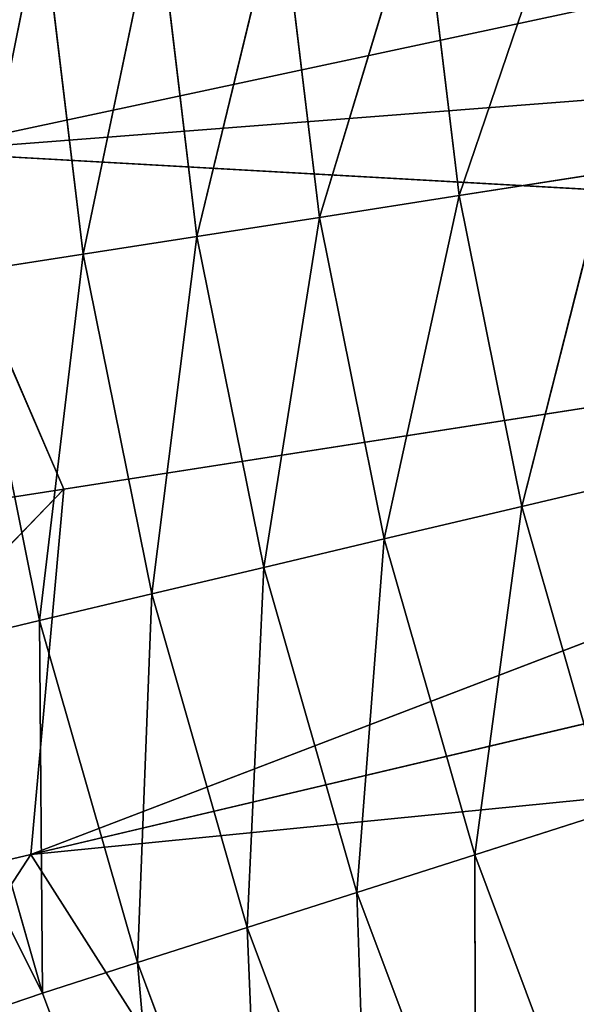
# Model space of a CAD drawing. Extents: x -0.88 to 0.88, y -1.01 to 1.02.
# Drawn here: x -0.7 to -0.61, y -0.43 to -0.27 of the extents above; entities that cross this region are included whole.
import ezdxf

# ---------------------------------------------------------------- set-up
doc = ezdxf.new("R2010")
doc.units = 0
doc.header["$LTSCALE"] = 0.0254
doc.layers.get('0').update_dxf_attribs({"color": 13, "linetype": 'CONTINUOUS'})

# ---------------------------------------------------------------- blocks, each defined once
blk = doc.blocks.new('SEDILE')
at = {"color": 0}
for p, q in [((-0.71291, -0.29451, 0.77759), (-0.45463, -0.23926, 0.76782)), ((-0.71291, -0.29451, 0.77759), (-0.45463, -0.23926, 0.76782)), ((-0.61164, -0.25063, 0.99059), (-0.62888, -0.30131, 0.99849)), ((-0.61164, -0.25063, 0.99059), (-0.62888, -0.30131, 0.99849)), ((-0.63474, -0.25241, 0.98991), (-0.65056, -0.30469, 0.99813)), ((-0.63474, -0.25241, 0.98991), (-0.65056, -0.30469, 0.99813)), ((-0.62888, -0.30131, 0.99849), (-0.63474, -0.25241, 0.98991)), ((-0.62888, -0.30131, 0.99849), (-0.63474, -0.25241, 0.98991)), ((-0.65663, -0.25411, 0.98926), (-0.66957, -0.30766, 0.99781)), ((-0.65663, -0.25411, 0.98926), (-0.66957, -0.30766, 0.99781)), ((-0.65056, -0.30469, 0.99813), (-0.65663, -0.25411, 0.98926)), ((-0.65056, -0.30469, 0.99813), (-0.65663, -0.25411, 0.98926)), ((-0.67582, -0.25559, 0.98867), (-0.68724, -0.31041, 0.9975)), ((-0.67582, -0.25559, 0.98867), (-0.68724, -0.31041, 0.9975)), ((-0.66957, -0.30766, 0.99781), (-0.67582, -0.25559, 0.98867)), ((-0.66957, -0.30766, 0.99781), (-0.67582, -0.25559, 0.98867)), ((-0.69365, -0.25697, 0.98812), (-0.70492, -0.31316, 0.99719)), ((-0.69365, -0.25697, 0.98812), (-0.70492, -0.31316, 0.99719)), ((-0.68724, -0.31041, 0.9975), (-0.69365, -0.25697, 0.98812)), ((-0.68724, -0.31041, 0.9975), (-0.69365, -0.25697, 0.98812)), ((-0.71291, -0.29451, 0.77759), (-0.5182, -0.27943, 0.77486)), ((-0.71291, -0.29451, 0.77759), (-0.5182, -0.27943, 0.77486)), ((-0.71291, -0.29451, 0.77759), (-0.69022, -0.34692, 0.78678)), ((-0.44903, -0.30931, 0.7801), (-0.71291, -0.29451, 0.77759)), ((-0.71291, -0.29451, 0.77759), (-0.69022, -0.34692, 0.78678)), ((-0.44903, -0.30931, 0.7801), (-0.71291, -0.29451, 0.77759)), ((-0.62888, -0.30131, 0.99849), (-0.60598, -0.29775, 0.99885)), ((-0.62888, -0.30131, 0.99849), (-0.60598, -0.29775, 0.99885)), ((-0.60598, -0.29775, 0.99885), (-0.61913, -0.34961, 1.00696)), ((-0.60598, -0.29775, 0.99885), (-0.61913, -0.34961, 1.00696)), ((-0.65056, -0.30469, 0.99813), (-0.62888, -0.30131, 0.99849)), ((-0.65056, -0.30469, 0.99813), (-0.62888, -0.30131, 0.99849)), ((-0.62888, -0.30131, 0.99849), (-0.64048, -0.35465, 1.0069)), ((-0.62888, -0.30131, 0.99849), (-0.64048, -0.35465, 1.0069)), ((-0.61913, -0.34961, 1.00696), (-0.62888, -0.30131, 0.99849)), ((-0.61913, -0.34961, 1.00696), (-0.62888, -0.30131, 0.99849)), ((-0.66957, -0.30766, 0.99781), (-0.65056, -0.30469, 0.99813)), ((-0.66957, -0.30766, 0.99781), (-0.65056, -0.30469, 0.99813)), ((-0.65056, -0.30469, 0.99813), (-0.65919, -0.35908, 1.00683)), ((-0.65056, -0.30469, 0.99813), (-0.65919, -0.35908, 1.00683)), ((-0.64048, -0.35465, 1.0069), (-0.65056, -0.30469, 0.99813)), ((-0.64048, -0.35465, 1.0069), (-0.65056, -0.30469, 0.99813)), ((-0.68724, -0.31041, 0.9975), (-0.66957, -0.30766, 0.99781)), ((-0.68724, -0.31041, 0.9975), (-0.66957, -0.30766, 0.99781)), ((-0.66957, -0.30766, 0.99781), (-0.67659, -0.36319, 1.00676)), ((-0.66957, -0.30766, 0.99781), (-0.67659, -0.36319, 1.00676)), ((-0.65919, -0.35908, 1.00683), (-0.66957, -0.30766, 0.99781)), ((-0.65919, -0.35908, 1.00683), (-0.66957, -0.30766, 0.99781)), ((-0.70492, -0.31316, 0.99719), (-0.68724, -0.31041, 0.9975)), ((-0.70492, -0.31316, 0.99719), (-0.68724, -0.31041, 0.9975)), ((-0.69536, -0.40367, 0.79674), (-0.44903, -0.30931, 0.7801)), ((-0.69536, -0.40367, 0.79674), (-0.44903, -0.30931, 0.7801)), ((-0.68724, -0.31041, 0.9975), (-0.69399, -0.3673, 1.00668)), ((-0.68724, -0.31041, 0.9975), (-0.69399, -0.3673, 1.00668)), ((-0.44903, -0.30931, 0.7801), (-0.69022, -0.34692, 0.78678)), ((-0.44903, -0.30931, 0.7801), (-0.69022, -0.34692, 0.78678)), ((-0.67659, -0.36319, 1.00676), (-0.68724, -0.31041, 0.9975)), ((-0.67659, -0.36319, 1.00676), (-0.68724, -0.31041, 0.9975)), ((-0.69399, -0.3673, 1.00668), (-0.70492, -0.31316, 0.99719)), ((-0.69399, -0.3673, 1.00668), (-0.70492, -0.31316, 0.99719)), ((-0.59659, -0.34428, 1.00702), (-0.61913, -0.34961, 1.00696)), ((-0.59659, -0.34428, 1.00702), (-0.61913, -0.34961, 1.00696)), ((-0.69022, -0.34692, 0.78678), (-0.77165, -0.35957, 0.78925)), ((-0.69022, -0.34692, 0.78678), (-0.77165, -0.35957, 0.78925)), ((-0.75968, -0.41883, 0.79965), (-0.69022, -0.34692, 0.78678)), ((-0.75968, -0.41883, 0.79965), (-0.69022, -0.34692, 0.78678)), ((-0.69022, -0.34692, 0.78678), (-0.69536, -0.40367, 0.79674)), ((-0.69022, -0.34692, 0.78678), (-0.69536, -0.40367, 0.79674)), ((-0.64048, -0.35465, 1.0069), (-0.61913, -0.34961, 1.00696)), ((-0.64048, -0.35465, 1.0069), (-0.61913, -0.34961, 1.00696)), ((-0.61913, -0.34961, 1.00696), (-0.62645, -0.40369, 1.0155)), ((-0.61913, -0.34961, 1.00696), (-0.62645, -0.40369, 1.0155)), ((-0.60557, -0.39701, 1.01528), (-0.61913, -0.34961, 1.00696)), ((-0.60557, -0.39701, 1.01528), (-0.61913, -0.34961, 1.00696)), ((-0.64048, -0.35465, 1.0069), (-0.65919, -0.35908, 1.00683)), ((-0.64048, -0.35465, 1.0069), (-0.65919, -0.35908, 1.00683)), ((-0.64048, -0.35465, 1.0069), (-0.64476, -0.40954, 1.01568)), ((-0.64048, -0.35465, 1.0069), (-0.64476, -0.40954, 1.01568)), ((-0.62645, -0.40369, 1.0155), (-0.64048, -0.35465, 1.0069)), ((-0.62645, -0.40369, 1.0155), (-0.64048, -0.35465, 1.0069)), ((-0.69536, -0.40367, 0.79674), (-0.50544, -0.35878, 0.78878)), ((-0.69536, -0.40367, 0.79674), (-0.50544, -0.35878, 0.78878)), ((-0.67659, -0.36319, 1.00676), (-0.65919, -0.35908, 1.00683)), ((-0.67659, -0.36319, 1.00676), (-0.65919, -0.35908, 1.00683)), ((-0.65919, -0.35908, 1.00683), (-0.66177, -0.41498, 1.01585)), ((-0.65919, -0.35908, 1.00683), (-0.66177, -0.41498, 1.01585)), ((-0.64476, -0.40954, 1.01568), (-0.65919, -0.35908, 1.00683)), ((-0.64476, -0.40954, 1.01568), (-0.65919, -0.35908, 1.00683)), ((-0.67659, -0.36319, 1.00676), (-0.69399, -0.3673, 1.00668)), ((-0.67659, -0.36319, 1.00676), (-0.69399, -0.3673, 1.00668)), ((-0.67659, -0.36319, 1.00676), (-0.67879, -0.42043, 1.01601)), ((-0.67659, -0.36319, 1.00676), (-0.67879, -0.42043, 1.01601)), ((-0.66177, -0.41498, 1.01585), (-0.67659, -0.36319, 1.00676)), ((-0.66177, -0.41498, 1.01585), (-0.67659, -0.36319, 1.00676)), ((-0.70908, -0.37092, 1.00629), (-0.69399, -0.3673, 1.00668)), ((-0.70908, -0.37092, 1.00629), (-0.69399, -0.3673, 1.00668)), ((-0.67879, -0.42043, 1.01601), (-0.69399, -0.3673, 1.00668)), ((-0.69399, -0.3673, 1.00668), (-0.69355, -0.4252, 1.01581)), ((-0.69399, -0.3673, 1.00668), (-0.69355, -0.4252, 1.01581)), ((-0.67879, -0.42043, 1.01601), (-0.69399, -0.3673, 1.00668)), ((-0.69355, -0.4252, 1.01581), (-0.70908, -0.37092, 1.00629)), ((-0.69355, -0.4252, 1.01581), (-0.70908, -0.37092, 1.00629)), ((-0.69355, -0.4252, 1.01581), (-0.71955, -0.37358, 1.00526)), ((-0.69355, -0.4252, 1.01581), (-0.71955, -0.37358, 1.00526)), ((-0.43237, -0.37763, 0.79209), (-0.69536, -0.40367, 0.79674)), ((-0.43237, -0.37763, 0.79209), (-0.69536, -0.40367, 0.79674)), ((-0.62645, -0.40369, 1.0155), (-0.60557, -0.39701, 1.01528)), ((-0.62645, -0.40369, 1.0155), (-0.60557, -0.39701, 1.01528)), ((-0.69536, -0.40367, 0.79674), (-0.75968, -0.41883, 0.79965)), ((-0.69536, -0.40367, 0.79674), (-0.75968, -0.41883, 0.79965)), ((-0.74303, -0.47698, 0.80985), (-0.69536, -0.40367, 0.79674)), ((-0.74303, -0.47698, 0.80985), (-0.69536, -0.40367, 0.79674)), ((-0.69536, -0.40367, 0.79674), (-0.66462, -0.45194, 0.80521)), ((-0.69536, -0.40367, 0.79674), (-0.66462, -0.45194, 0.80521)), ((-0.64476, -0.40954, 1.01568), (-0.62645, -0.40369, 1.0155)), ((-0.64476, -0.40954, 1.01568), (-0.62645, -0.40369, 1.0155)), ((-0.60856, -0.45148, 1.02389), (-0.62645, -0.40369, 1.0155)), ((-0.62645, -0.40369, 1.0155), (-0.62634, -0.45873, 1.02432)), ((-0.62645, -0.40369, 1.0155), (-0.62634, -0.45873, 1.02432)), ((-0.60856, -0.45148, 1.02389), (-0.62645, -0.40369, 1.0155)), ((-0.66177, -0.41498, 1.01585), (-0.64476, -0.40954, 1.01568)), ((-0.66177, -0.41498, 1.01585), (-0.64476, -0.40954, 1.01568)), ((-0.62634, -0.45873, 1.02432), (-0.64476, -0.40954, 1.01568)), ((-0.64476, -0.40954, 1.01568), (-0.64287, -0.46547, 1.02471)), ((-0.64476, -0.40954, 1.01568), (-0.64287, -0.46547, 1.02471)), ((-0.62634, -0.45873, 1.02432), (-0.64476, -0.40954, 1.01568)), ((-0.67879, -0.42043, 1.01601), (-0.66177, -0.41498, 1.01585)), ((-0.67879, -0.42043, 1.01601), (-0.66177, -0.41498, 1.01585)), ((-0.64287, -0.46547, 1.02471), (-0.66177, -0.41498, 1.01585)), ((-0.66177, -0.41498, 1.01585), (-0.6594, -0.47221, 1.0251)), ((-0.66177, -0.41498, 1.01585), (-0.6594, -0.47221, 1.0251)), ((-0.64287, -0.46547, 1.02471), (-0.66177, -0.41498, 1.01585)), ((-0.69355, -0.4252, 1.01581), (-0.67879, -0.42043, 1.01601)), ((-0.69355, -0.4252, 1.01581), (-0.67879, -0.42043, 1.01601)), ((-0.6594, -0.47221, 1.0251), (-0.67879, -0.42043, 1.01601)), ((-0.67879, -0.42043, 1.01601), (-0.67373, -0.47812, 1.0251)), ((-0.67879, -0.42043, 1.01601), (-0.67373, -0.47812, 1.0251)), ((-0.6594, -0.47221, 1.0251), (-0.67879, -0.42043, 1.01601)), ((-0.70379, -0.42866, 1.01493), (-0.69355, -0.4252, 1.01581)), ((-0.70379, -0.42866, 1.01493), (-0.69355, -0.4252, 1.01581)), ((-0.67373, -0.47812, 1.0251), (-0.69355, -0.4252, 1.01581)), ((-0.67373, -0.47812, 1.0251), (-0.69355, -0.4252, 1.01581))]:
    blk.add_line(p, q, dxfattribs=at)
at = {"color": 252}
mesh = blk.add_polyface(dxfattribs=at)
corners = [(-0.45463, -0.23926, 0.76782), (-0.71291, -0.29451, 0.77759), (-0.69882, -0.23925, 0.7679)]
mesh.append_faces([[corners[k] for k in face] for face in [(0, 1, 2)]], dxfattribs={"color": 252})
mesh = blk.add_polyface(dxfattribs=at)
corners = [(-0.45463, -0.23926, 0.76782), (-0.5182, -0.27943, 0.77486), (-0.71291, -0.29451, 0.77759)]
mesh.append_faces([[corners[k] for k in face] for face in [(0, 1, 2)]], dxfattribs={"color": 252})
mesh = blk.add_polyface(dxfattribs=at)
corners = [(-0.5888, -0.24886, 0.99124), (-0.61164, -0.25063, 0.99059), (-0.60598, -0.29775, 0.99885)]
mesh.append_faces([[corners[k] for k in face] for face in [(0, 1, 2)]], dxfattribs={"color": 252})
mesh = blk.add_polyface(dxfattribs=at)
corners = [(-0.61164, -0.25063, 0.99059), (-0.63474, -0.25241, 0.98991), (-0.62888, -0.30131, 0.99849)]
mesh.append_faces([[corners[k] for k in face] for face in [(0, 1, 2)]], dxfattribs={"color": 252})
mesh = blk.add_polyface(dxfattribs=at)
corners = [(-0.60598, -0.29775, 0.99885), (-0.61164, -0.25063, 0.99059), (-0.62888, -0.30131, 0.99849)]
mesh.append_faces([[corners[k] for k in face] for face in [(0, 1, 2)]], dxfattribs={"color": 252})
mesh = blk.add_polyface(dxfattribs=at)
corners = [(-0.63474, -0.25241, 0.98991), (-0.65663, -0.25411, 0.98926), (-0.65056, -0.30469, 0.99813)]
mesh.append_faces([[corners[k] for k in face] for face in [(0, 1, 2)]], dxfattribs={"color": 252})
mesh = blk.add_polyface(dxfattribs=at)
corners = [(-0.62888, -0.30131, 0.99849), (-0.63474, -0.25241, 0.98991), (-0.65056, -0.30469, 0.99813)]
mesh.append_faces([[corners[k] for k in face] for face in [(0, 1, 2)]], dxfattribs={"color": 252})
mesh = blk.add_polyface(dxfattribs=at)
corners = [(-0.65663, -0.25411, 0.98926), (-0.67582, -0.25559, 0.98867), (-0.66957, -0.30766, 0.99781)]
mesh.append_faces([[corners[k] for k in face] for face in [(0, 1, 2)]], dxfattribs={"color": 252})
mesh = blk.add_polyface(dxfattribs=at)
corners = [(-0.65056, -0.30469, 0.99813), (-0.65663, -0.25411, 0.98926), (-0.66957, -0.30766, 0.99781)]
mesh.append_faces([[corners[k] for k in face] for face in [(0, 1, 2)]], dxfattribs={"color": 252})
mesh = blk.add_polyface(dxfattribs=at)
corners = [(-0.67582, -0.25559, 0.98867), (-0.69365, -0.25697, 0.98812), (-0.68724, -0.31041, 0.9975)]
mesh.append_faces([[corners[k] for k in face] for face in [(0, 1, 2)]], dxfattribs={"color": 252})
mesh = blk.add_polyface(dxfattribs=at)
corners = [(-0.66957, -0.30766, 0.99781), (-0.67582, -0.25559, 0.98867), (-0.68724, -0.31041, 0.9975)]
mesh.append_faces([[corners[k] for k in face] for face in [(0, 1, 2)]], dxfattribs={"color": 252})
mesh = blk.add_polyface(dxfattribs=at)
corners = [(-0.69365, -0.25697, 0.98812), (-0.71149, -0.25835, 0.98757), (-0.70492, -0.31316, 0.99719)]
mesh.append_faces([[corners[k] for k in face] for face in [(0, 1, 2)]], dxfattribs={"color": 252})
mesh = blk.add_polyface(dxfattribs=at)
corners = [(-0.68724, -0.31041, 0.9975), (-0.69365, -0.25697, 0.98812), (-0.70492, -0.31316, 0.99719)]
mesh.append_faces([[corners[k] for k in face] for face in [(0, 1, 2)]], dxfattribs={"color": 252})
mesh = blk.add_polyface(dxfattribs=at)
corners = [(-0.44903, -0.30931, 0.7801), (-0.71291, -0.29451, 0.77759), (-0.5182, -0.27943, 0.77486)]
mesh.append_faces([[corners[k] for k in face] for face in [(0, 1, 2)]], dxfattribs={"color": 252})
mesh = blk.add_polyface(dxfattribs=at)
corners = [(-0.69022, -0.34692, 0.78678), (-0.77165, -0.35957, 0.78925), (-0.71291, -0.29451, 0.77759)]
mesh.append_faces([[corners[k] for k in face] for face in [(0, 1, 2)]], dxfattribs={"color": 252})
mesh = blk.add_polyface(dxfattribs=at)
corners = [(-0.44903, -0.30931, 0.7801), (-0.69022, -0.34692, 0.78678), (-0.71291, -0.29451, 0.77759)]
mesh.append_faces([[corners[k] for k in face] for face in [(0, 1, 2)]], dxfattribs={"color": 252})
mesh = blk.add_polyface(dxfattribs=at)
corners = [(-0.60598, -0.29775, 0.99885), (-0.62888, -0.30131, 0.99849), (-0.61913, -0.34961, 1.00696)]
mesh.append_faces([[corners[k] for k in face] for face in [(0, 1, 2)]], dxfattribs={"color": 252})
mesh = blk.add_polyface(dxfattribs=at)
corners = [(-0.59659, -0.34428, 1.00702), (-0.60598, -0.29775, 0.99885), (-0.61913, -0.34961, 1.00696)]
mesh.append_faces([[corners[k] for k in face] for face in [(0, 1, 2)]], dxfattribs={"color": 252})
mesh = blk.add_polyface(dxfattribs=at)
corners = [(-0.62888, -0.30131, 0.99849), (-0.65056, -0.30469, 0.99813), (-0.64048, -0.35465, 1.0069)]
mesh.append_faces([[corners[k] for k in face] for face in [(0, 1, 2)]], dxfattribs={"color": 252})
mesh = blk.add_polyface(dxfattribs=at)
corners = [(-0.61913, -0.34961, 1.00696), (-0.62888, -0.30131, 0.99849), (-0.64048, -0.35465, 1.0069)]
mesh.append_faces([[corners[k] for k in face] for face in [(0, 1, 2)]], dxfattribs={"color": 252})
mesh = blk.add_polyface(dxfattribs=at)
corners = [(-0.65056, -0.30469, 0.99813), (-0.66957, -0.30766, 0.99781), (-0.65919, -0.35908, 1.00683)]
mesh.append_faces([[corners[k] for k in face] for face in [(0, 1, 2)]], dxfattribs={"color": 252})
mesh = blk.add_polyface(dxfattribs=at)
corners = [(-0.64048, -0.35465, 1.0069), (-0.65056, -0.30469, 0.99813), (-0.65919, -0.35908, 1.00683)]
mesh.append_faces([[corners[k] for k in face] for face in [(0, 1, 2)]], dxfattribs={"color": 252})
mesh = blk.add_polyface(dxfattribs=at)
corners = [(-0.66957, -0.30766, 0.99781), (-0.68724, -0.31041, 0.9975), (-0.67659, -0.36319, 1.00676)]
mesh.append_faces([[corners[k] for k in face] for face in [(0, 1, 2)]], dxfattribs={"color": 252})
mesh = blk.add_polyface(dxfattribs=at)
corners = [(-0.65919, -0.35908, 1.00683), (-0.66957, -0.30766, 0.99781), (-0.67659, -0.36319, 1.00676)]
mesh.append_faces([[corners[k] for k in face] for face in [(0, 1, 2)]], dxfattribs={"color": 252})
mesh = blk.add_polyface(dxfattribs=at)
corners = [(-0.68724, -0.31041, 0.9975), (-0.70492, -0.31316, 0.99719), (-0.69399, -0.3673, 1.00668)]
mesh.append_faces([[corners[k] for k in face] for face in [(0, 1, 2)]], dxfattribs={"color": 252})
mesh = blk.add_polyface(dxfattribs=at)
corners = [(-0.44903, -0.30931, 0.7801), (-0.50544, -0.35878, 0.78878), (-0.69536, -0.40367, 0.79674)]
mesh.append_faces([[corners[k] for k in face] for face in [(0, 1, 2)]], dxfattribs={"color": 252})
mesh = blk.add_polyface(dxfattribs=at)
corners = [(-0.44903, -0.30931, 0.7801), (-0.69536, -0.40367, 0.79674), (-0.69022, -0.34692, 0.78678)]
mesh.append_faces([[corners[k] for k in face] for face in [(0, 1, 2)]], dxfattribs={"color": 252})
mesh = blk.add_polyface(dxfattribs=at)
corners = [(-0.67659, -0.36319, 1.00676), (-0.68724, -0.31041, 0.9975), (-0.69399, -0.3673, 1.00668)]
mesh.append_faces([[corners[k] for k in face] for face in [(0, 1, 2)]], dxfattribs={"color": 252})
mesh = blk.add_polyface(dxfattribs=at)
corners = [(-0.69399, -0.3673, 1.00668), (-0.70492, -0.31316, 0.99719), (-0.70908, -0.37092, 1.00629)]
mesh.append_faces([[corners[k] for k in face] for face in [(0, 1, 2)]], dxfattribs={"color": 252})
mesh = blk.add_polyface(dxfattribs=at)
corners = [(-0.59659, -0.34428, 1.00702), (-0.61913, -0.34961, 1.00696), (-0.60557, -0.39701, 1.01528)]
mesh.append_faces([[corners[k] for k in face] for face in [(0, 1, 2)]], dxfattribs={"color": 252})
mesh = blk.add_polyface(dxfattribs=at)
corners = [(-0.69022, -0.34692, 0.78678), (-0.75968, -0.41883, 0.79965), (-0.77165, -0.35957, 0.78925)]
mesh.append_faces([[corners[k] for k in face] for face in [(0, 1, 2)]], dxfattribs={"color": 252})
mesh = blk.add_polyface(dxfattribs=at)
corners = [(-0.69022, -0.34692, 0.78678), (-0.69536, -0.40367, 0.79674), (-0.75968, -0.41883, 0.79965)]
mesh.append_faces([[corners[k] for k in face] for face in [(0, 1, 2)]], dxfattribs={"color": 252})
mesh = blk.add_polyface(dxfattribs=at)
corners = [(-0.61913, -0.34961, 1.00696), (-0.64048, -0.35465, 1.0069), (-0.62645, -0.40369, 1.0155)]
mesh.append_faces([[corners[k] for k in face] for face in [(0, 1, 2)]], dxfattribs={"color": 252})
mesh = blk.add_polyface(dxfattribs=at)
corners = [(-0.60557, -0.39701, 1.01528), (-0.61913, -0.34961, 1.00696), (-0.62645, -0.40369, 1.0155)]
mesh.append_faces([[corners[k] for k in face] for face in [(0, 1, 2)]], dxfattribs={"color": 252})
mesh = blk.add_polyface(dxfattribs=at)
corners = [(-0.64048, -0.35465, 1.0069), (-0.65919, -0.35908, 1.00683), (-0.64476, -0.40954, 1.01568)]
mesh.append_faces([[corners[k] for k in face] for face in [(0, 1, 2)]], dxfattribs={"color": 252})
mesh = blk.add_polyface(dxfattribs=at)
corners = [(-0.62645, -0.40369, 1.0155), (-0.64048, -0.35465, 1.0069), (-0.64476, -0.40954, 1.01568)]
mesh.append_faces([[corners[k] for k in face] for face in [(0, 1, 2)]], dxfattribs={"color": 252})
mesh = blk.add_polyface(dxfattribs=at)
corners = [(-0.43237, -0.37763, 0.79209), (-0.69536, -0.40367, 0.79674), (-0.50544, -0.35878, 0.78878)]
mesh.append_faces([[corners[k] for k in face] for face in [(0, 1, 2)]], dxfattribs={"color": 252})
mesh = blk.add_polyface(dxfattribs=at)
corners = [(-0.65919, -0.35908, 1.00683), (-0.67659, -0.36319, 1.00676), (-0.66177, -0.41498, 1.01585)]
mesh.append_faces([[corners[k] for k in face] for face in [(0, 1, 2)]], dxfattribs={"color": 252})
mesh = blk.add_polyface(dxfattribs=at)
corners = [(-0.64476, -0.40954, 1.01568), (-0.65919, -0.35908, 1.00683), (-0.66177, -0.41498, 1.01585)]
mesh.append_faces([[corners[k] for k in face] for face in [(0, 1, 2)]], dxfattribs={"color": 252})
mesh = blk.add_polyface(dxfattribs=at)
corners = [(-0.67659, -0.36319, 1.00676), (-0.69399, -0.3673, 1.00668), (-0.67879, -0.42043, 1.01601)]
mesh.append_faces([[corners[k] for k in face] for face in [(0, 1, 2)]], dxfattribs={"color": 252})
mesh = blk.add_polyface(dxfattribs=at)
corners = [(-0.66177, -0.41498, 1.01585), (-0.67659, -0.36319, 1.00676), (-0.67879, -0.42043, 1.01601)]
mesh.append_faces([[corners[k] for k in face] for face in [(0, 1, 2)]], dxfattribs={"color": 252})
mesh = blk.add_polyface(dxfattribs=at)
corners = [(-0.69355, -0.4252, 1.01581), (-0.69399, -0.3673, 1.00668), (-0.70908, -0.37092, 1.00629)]
mesh.append_faces([[corners[k] for k in face] for face in [(0, 1, 2)]], dxfattribs={"color": 252})
mesh = blk.add_polyface(dxfattribs=at)
corners = [(-0.67879, -0.42043, 1.01601), (-0.69399, -0.3673, 1.00668), (-0.69355, -0.4252, 1.01581)]
mesh.append_faces([[corners[k] for k in face] for face in [(0, 1, 2)]], dxfattribs={"color": 252})
mesh = blk.add_polyface(dxfattribs=at)
corners = [(-0.69355, -0.4252, 1.01581), (-0.70908, -0.37092, 1.00629), (-0.71955, -0.37358, 1.00526)]
mesh.append_faces([[corners[k] for k in face] for face in [(0, 1, 2)]], dxfattribs={"color": 252})
mesh = blk.add_polyface(dxfattribs=at)
corners = [(-0.69355, -0.4252, 1.01581), (-0.71955, -0.37358, 1.00526), (-0.70379, -0.42866, 1.01493)]
mesh.append_faces([[corners[k] for k in face] for face in [(0, 1, 2)]], dxfattribs={"color": 252})
mesh = blk.add_polyface(dxfattribs=at)
corners = [(-0.43237, -0.37763, 0.79209), (-0.66462, -0.45194, 0.80521), (-0.69536, -0.40367, 0.79674)]
mesh.append_faces([[corners[k] for k in face] for face in [(0, 1, 2)]], dxfattribs={"color": 252})
mesh = blk.add_polyface(dxfattribs=at)
corners = [(-0.43237, -0.37763, 0.79209), (-0.66068, -0.50878, 0.81519), (-0.66462, -0.45194, 0.80521)]
mesh.append_faces([[corners[k] for k in face] for face in [(0, 1, 2)]], dxfattribs={"color": 252})
mesh = blk.add_polyface(dxfattribs=at)
corners = [(-0.43237, -0.37763, 0.79209), (-0.48023, -0.43519, 0.80219), (-0.66068, -0.50878, 0.81519)]
mesh.append_faces([[corners[k] for k in face] for face in [(0, 1, 2)]], dxfattribs={"color": 252})
mesh = blk.add_polyface(dxfattribs=at)
corners = [(-0.60557, -0.39701, 1.01528), (-0.62645, -0.40369, 1.0155), (-0.60856, -0.45148, 1.02389)]
mesh.append_faces([[corners[k] for k in face] for face in [(0, 1, 2)]], dxfattribs={"color": 252})
mesh = blk.add_polyface(dxfattribs=at)
corners = [(-0.69536, -0.40367, 0.79674), (-0.74303, -0.47698, 0.80985), (-0.75968, -0.41883, 0.79965)]
mesh.append_faces([[corners[k] for k in face] for face in [(0, 1, 2)]], dxfattribs={"color": 252})
mesh = blk.add_polyface(dxfattribs=at)
corners = [(-0.66462, -0.45194, 0.80521), (-0.74303, -0.47698, 0.80985), (-0.69536, -0.40367, 0.79674)]
mesh.append_faces([[corners[k] for k in face] for face in [(0, 1, 2)]], dxfattribs={"color": 252})
mesh = blk.add_polyface(dxfattribs=at)
corners = [(-0.62634, -0.45873, 1.02432), (-0.62645, -0.40369, 1.0155), (-0.64476, -0.40954, 1.01568)]
mesh.append_faces([[corners[k] for k in face] for face in [(0, 1, 2)]], dxfattribs={"color": 252})
mesh = blk.add_polyface(dxfattribs=at)
corners = [(-0.60856, -0.45148, 1.02389), (-0.62645, -0.40369, 1.0155), (-0.62634, -0.45873, 1.02432)]
mesh.append_faces([[corners[k] for k in face] for face in [(0, 1, 2)]], dxfattribs={"color": 252})
mesh = blk.add_polyface(dxfattribs=at)
corners = [(-0.64287, -0.46547, 1.02471), (-0.64476, -0.40954, 1.01568), (-0.66177, -0.41498, 1.01585)]
mesh.append_faces([[corners[k] for k in face] for face in [(0, 1, 2)]], dxfattribs={"color": 252})
mesh = blk.add_polyface(dxfattribs=at)
corners = [(-0.62634, -0.45873, 1.02432), (-0.64476, -0.40954, 1.01568), (-0.64287, -0.46547, 1.02471)]
mesh.append_faces([[corners[k] for k in face] for face in [(0, 1, 2)]], dxfattribs={"color": 252})
mesh = blk.add_polyface(dxfattribs=at)
corners = [(-0.6594, -0.47221, 1.0251), (-0.66177, -0.41498, 1.01585), (-0.67879, -0.42043, 1.01601)]
mesh.append_faces([[corners[k] for k in face] for face in [(0, 1, 2)]], dxfattribs={"color": 252})
mesh = blk.add_polyface(dxfattribs=at)
corners = [(-0.64287, -0.46547, 1.02471), (-0.66177, -0.41498, 1.01585), (-0.6594, -0.47221, 1.0251)]
mesh.append_faces([[corners[k] for k in face] for face in [(0, 1, 2)]], dxfattribs={"color": 252})
mesh = blk.add_polyface(dxfattribs=at)
corners = [(-0.67373, -0.47812, 1.0251), (-0.67879, -0.42043, 1.01601), (-0.69355, -0.4252, 1.01581)]
mesh.append_faces([[corners[k] for k in face] for face in [(0, 1, 2)]], dxfattribs={"color": 252})
mesh = blk.add_polyface(dxfattribs=at)
corners = [(-0.6594, -0.47221, 1.0251), (-0.67879, -0.42043, 1.01601), (-0.67373, -0.47812, 1.0251)]
mesh.append_faces([[corners[k] for k in face] for face in [(0, 1, 2)]], dxfattribs={"color": 252})
mesh = blk.add_polyface(dxfattribs=at)
corners = [(-0.67373, -0.47812, 1.0251), (-0.69355, -0.4252, 1.01581), (-0.70379, -0.42866, 1.01493)]
mesh.append_faces([[corners[k] for k in face] for face in [(0, 1, 2)]], dxfattribs={"color": 252})
blk = doc.blocks.new('SKPAEF')
at = {"color": 0}
blk.add_blockref('SEDILE', (0, 0), dxfattribs=at)

msp = doc.modelspace()

# ---------------------------------------------------------------- block references
at = {"color": 0}
msp.add_blockref('SKPAEF', (0, 0), dxfattribs=at)

doc.saveas('drawing.dxf')
